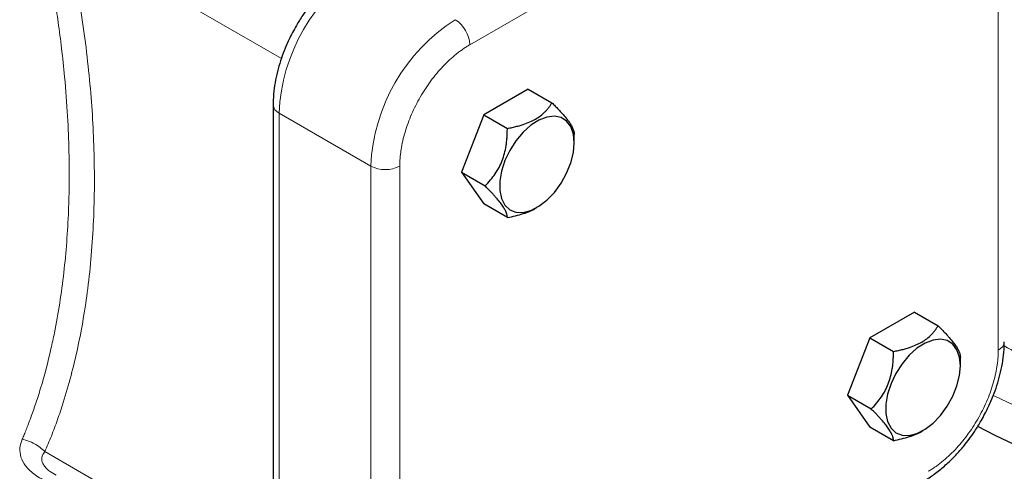
# Model space of a CAD drawing. Units: millimetres. Extents: x 0 to 420, y 0 to 297.
# Drawn here: x 337 to 345, y 111 to 115 of the extents above; entities that cross this region are included whole.
import ezdxf

# ---------------------------------------------------------------- set-up
doc = ezdxf.new("R2010")
doc.units = ezdxf.units.MM

msp = doc.modelspace()

# ---------------------------------------------------------------- linework, layer by layer
at = {"color": 8, "linetype": 'Continuous', "lineweight": 18}
for p, q in [((344.14353, 116.40602), (340.78477, 114.46705)), ((344.65618, 112.23141), (344.65618, 116.10997)), ((337.83116, 115.27399), (339.40463, 114.36565)), ((339.38824, 113.9669), (340.05999, 113.57911)), ((339.38824, 113.9669), (339.38824, 110.08833)), ((340.05999, 113.57911), (340.05999, 109.70054)), ((340.27212, 113.57911), (340.27212, 109.70054)), ((337.67168, 111.48749), (339.3443, 110.5219))]:
    msp.add_line(p, q, dxfattribs=at)
at = {"color": 7, "linetype": 'Continuous', "lineweight": 25}
for p, q in [((341.21324, 114.14282), (340.88664, 113.95428)), ((341.21324, 114.14282), (341.38665, 114.04271)), ((339.3443, 114.02813), (339.3443, 110.14956)), ((340.88664, 113.95428), (340.72334, 113.53339)), ((340.88664, 113.95428), (341.06, 113.8542)), ((341.54991, 113.74939), (341.54991, 113.81088)), ((340.72334, 113.53339), (340.88664, 113.30104)), ((340.72334, 113.53339), (340.89662, 113.43336)), ((341.05988, 113.20103), (340.88664, 113.30104)), ((341.26703, 113.27008), (341.2763, 113.27544)), ((344.04167, 112.50947), (343.71507, 112.32093)), ((344.04167, 112.50947), (344.21508, 112.40936)), ((343.71507, 112.32093), (343.55177, 111.90004)), ((343.71507, 112.32093), (343.88843, 112.22085)), ((344.37833, 112.11604), (344.37833, 112.17754)), ((343.55177, 111.90004), (343.71507, 111.6677)), ((343.55177, 111.90004), (343.72505, 111.80001)), ((343.88831, 111.56769), (343.71507, 111.6677)), ((344.09546, 111.63674), (344.10473, 111.64209))]:
    msp.add_line(p, q, dxfattribs=at)
at = {"color": 7, "linetype": 'Continuous', "lineweight": 25, "flags": 128}
for points in [[(341.54991, 113.74939), (341.54351, 113.81363), (341.52461, 113.86747), (341.49411, 113.90841), (341.45341, 113.93453), (341.40444, 113.9446), (341.34947, 113.93816), (341.29107, 113.9155), (341.23198, 113.8777), (341.17497, 113.8265), (341.12269, 113.76431), (341.07759, 113.69404), (341.04178, 113.61897), (341.01693, 113.54261), (341.00421, 113.46853), (341.00421, 113.4002), (341.01693, 113.34081), (341.04178, 113.29314), (341.07759, 113.25941), (341.12269, 113.24121), (341.17497, 113.23938), (341.23198, 113.25402), (341.29107, 113.28443), (341.34947, 113.32919), (341.40444, 113.38622), (341.45341, 113.45284), (341.49411, 113.52594), (341.52461, 113.6021), (341.54351, 113.67776), (341.54991, 113.74939)], [(344.37833, 112.11604), (344.37194, 112.18028), (344.35304, 112.23413), (344.32253, 112.27507), (344.28184, 112.30118), (344.23286, 112.31126), (344.17789, 112.30481), (344.1195, 112.28216), (344.06041, 112.24435), (344.00339, 112.19315), (343.95111, 112.13096), (343.90601, 112.06069), (343.8702, 111.98562), (343.84536, 111.90926), (343.83264, 111.83518), (343.83264, 111.76685), (343.84536, 111.70746), (343.8702, 111.65979), (343.90601, 111.62606), (343.95111, 111.60786), (344.00339, 111.60604), (344.06041, 111.62067), (344.1195, 111.65108), (344.17789, 111.69585), (344.23286, 111.75287), (344.28184, 111.81949), (344.32253, 111.89259), (344.35304, 111.96876), (344.37194, 112.04442), (344.37833, 112.11604)], [(344.5031, 111.67335), (344.62999, 111.60856), (344.90983, 111.47557)]]:
    msp.add_lwpolyline(points, dxfattribs=at)
at = {"color": 8, "linetype": 'Continuous', "lineweight": 18, "flags": 128}
msp.add_lwpolyline([(344.61928, 111.89971), (344.62999, 111.89435), (344.90983, 111.76136)], dxfattribs=at)
at = {"color": 8, "linetype": 'Continuous', "lineweight": 18}
for centre, radius, start, end in [((340.72636, 113.90878), 1.33938, 122.487346, 177.512654), ((341.39811, 113.52098), 1.33938, 122.487346, 177.512654), ((340.55449, 114.45657), 0.23052, 2.605468, 57.394522), ((339.41783, 114.03446), 0.07375, 184.528305, 246.347911), ((340.16606, 113.78382), 0.23055, 242.609672, 297.390328), ((344.62505, 112.30012), 0.07544, 294.374658, 354.305201)]:
    msp.add_arc(centre, radius, start, end, dxfattribs=at)
for points, knots in [([(337.50658, 111.57827), (337.51131, 111.58949), (337.5212, 111.61299), (337.53627, 111.65026), (337.55225, 111.69112), (337.56902, 111.7357), (337.58647, 111.7841), (337.60449, 111.83643), (337.62296, 111.89279), (337.6639, 112.02468), (337.70474, 112.17977), (337.76472, 112.45952), (337.81633, 112.79121), (337.84438, 113.16289), (337.85157, 113.46154), (337.84998, 113.69133), (337.8396, 113.95068), (337.82053, 114.20397), (337.79616, 114.43418), (337.77161, 114.62389), (337.74608, 114.7938), (337.72091, 114.94329), (337.6972, 115.07192), (337.67608, 115.17929), (337.66253, 115.24387), (337.65653, 115.27251)], [0, 0, 0, 0, 0.01175654, 0.02461105, 0.03856399, 0.05361573, 0.06976655, 0.0870165, 0.10536541, 0.12481279, 0.21419959, 0.24966683, 0.37614937, 0.49965046, 0.55263983, 0.61201711, 0.67778056, 0.74992665, 0.8011266, 0.84716605, 0.88804608, 0.92376849, 0.9543347, 0.97974478, 1, 1, 1, 1]), ([(337.83116, 115.27399), (337.83496, 115.25666), (337.84256, 115.22196), (337.85356, 115.16995), (337.86426, 115.1179), (337.87465, 115.06582), (337.88472, 115.0137), (337.89448, 114.96156), (337.90393, 114.90938), (337.91306, 114.85717), (337.92189, 114.80492), (337.94243, 114.67873), (337.9711, 114.47938), (338.00088, 114.21289), (338.02157, 113.95281), (338.03361, 113.69477), (338.03671, 113.43627), (338.03019, 113.17806), (338.014, 112.92591), (337.98878, 112.68721), (337.95554, 112.46243), (337.91488, 112.25008), (337.86585, 112.04439), (337.8212, 111.89), (337.78651, 111.78356), (337.76513, 111.72167), (337.74298, 111.6611), (337.72004, 111.6019), (337.69639, 111.54395), (337.6799, 111.50627), (337.67168, 111.48749)], [0, 0, 0, 0, 0.0119594, 0.0239458, 0.0359602, 0.0480033, 0.0600762, 0.0721795, 0.0843142, 0.0964812, 0.1086812, 0.1209151, 0.1850774, 0.2495876, 0.3117977, 0.3741711, 0.4403344, 0.5065333, 0.5729642, 0.639184, 0.6999013, 0.7602945, 0.8215802, 0.8825078, 0.9024391, 0.9222251, 0.94187, 0.9613779, 0.9807531, 1, 1, 1, 1]), ([(340.78477, 114.46705), (340.78057, 114.46459), (340.77218, 114.45967), (340.7596, 114.45186), (340.74705, 114.44373), (340.73453, 114.43526), (340.72203, 114.42644), (340.70957, 114.4173), (340.69714, 114.40781), (340.6724, 114.3882), (340.63572, 114.35643), (340.58829, 114.30943), (340.54272, 114.25826), (340.48515, 114.18516), (340.41993, 114.08575), (340.36645, 113.97957), (340.33192, 113.89315), (340.31039, 113.82811), (340.2934, 113.76352), (340.28321, 113.71058), (340.27746, 113.66908), (340.27439, 113.63847), (340.27248, 113.60839), (340.27224, 113.58888), (340.27212, 113.57911)], [0, 0, 0, 0, 0.0156647, 0.0313018, 0.0469208, 0.0625311, 0.0781421, 0.0937634, 0.1094043, 0.1250743, 0.1875758, 0.2501015, 0.312603, 0.3751287, 0.5000046, 0.6248805, 0.687382, 0.7499078, 0.8124092, 0.874935, 0.9062345, 0.9374614, 0.9686914, 1, 1, 1, 1]), ([(344.69932, 112.26181), (344.76457, 112.22639), (345.00191, 112.09752), (345.45857, 111.90659), (346.06211, 111.69182), (346.70184, 111.51412), (347.36782, 111.37278), (348.05472, 111.26978), (348.75569, 111.20595), (349.46413, 111.18193), (350.17325, 111.19794), (350.87627, 111.25383), (351.56649, 111.34907), (352.23725, 111.48278), (352.88246, 111.6535), (353.49476, 111.86031), (354.07272, 112.09862), (354.4205, 112.28346), (354.59439, 112.37588)], [0, 0, 0, 0, 0.0246494, 0.0896728, 0.1546962, 0.2197195, 0.2847429, 0.3497663, 0.4147896, 0.479813, 0.5448364, 0.6098598, 0.6748831, 0.7399065, 0.8049299, 0.8699533, 0.9349766, 1, 1, 1, 1]), ([(344.14353, 111.34347), (344.14773, 111.34593), (344.15613, 111.35084), (344.16871, 111.35866), (344.18126, 111.36678), (344.19378, 111.37526), (344.20627, 111.38407), (344.21873, 111.39322), (344.23116, 111.40271), (344.25591, 111.42231), (344.29259, 111.45408), (344.34002, 111.50108), (344.38559, 111.55225), (344.44316, 111.62535), (344.50838, 111.72477), (344.56186, 111.83095), (344.59638, 111.91736), (344.61791, 111.9824), (344.63491, 112.04699), (344.6451, 112.09994), (344.65085, 112.14143), (344.65391, 112.17204), (344.65583, 112.20213), (344.65607, 112.22164), (344.65618, 112.23141)], [0, 0, 0, 0, 0.0156647, 0.0313018, 0.0469208, 0.0625311, 0.0781421, 0.0937634, 0.1094043, 0.1250743, 0.1875758, 0.2501015, 0.312603, 0.3751287, 0.5000046, 0.6248805, 0.687382, 0.7499078, 0.8124092, 0.874935, 0.9062345, 0.9374614, 0.9686914, 1, 1, 1, 1]), ([(337.50658, 111.57828), (337.49949, 111.5567), (337.48532, 111.51361), (337.49341, 111.44669), (337.52731, 111.38163), (337.58979, 111.32055), (337.68276, 111.26665), (337.80068, 111.22396), (337.89253, 111.21255), (337.93799, 111.2069)], [0, 0, 0, 0, 0.1252404, 0.2500765, 0.3776229, 0.5110312, 0.6591881, 0.8313161, 1, 1, 1, 1]), ([(337.67168, 111.48749), (337.65095, 111.50919), (337.62506, 111.52911), (337.56789, 111.5605), (337.53676, 111.57188), (337.50658, 111.57827)], [0, 0, 0, 0, 0.5, 0.5, 1, 1, 1, 1]), ([(337.67168, 111.48749), (337.66192, 111.47339), (337.64748, 111.4525), (337.64962, 111.41887), (337.65995, 111.39352), (337.67945, 111.36821), (337.70918, 111.34042), (337.73782, 111.32427), (337.75437, 111.31494)], [0, 0, 0, 0, 0.2770535, 0.4103697, 0.5409509, 0.6709621, 0.8097805, 1, 1, 1, 1])]:
    msp.add_open_spline(points, degree=3, knots=knots, dxfattribs=at)
at = {"color": 7, "linetype": 'Continuous', "lineweight": 25}
for points, knots in [([(339.93208, 115.04506), (339.9265, 115.04215), (339.89436, 115.02536), (339.83824, 114.98485), (339.76587, 114.9255), (339.70024, 114.86074), (339.64606, 114.79909), (339.60016, 114.74008), (339.5571, 114.67917), (339.52966, 114.63353), (339.51452, 114.60836)], [0, 0, 0, 0, 0.03447139, 0.19844491, 0.35796582, 0.50920525, 0.65017228, 0.75163419, 0.86301639, 1, 1, 1, 1]), ([(339.51452, 114.60836), (339.49557, 114.57372), (339.46888, 114.52493), (339.43571, 114.45043), (339.41037, 114.38615), (339.3855, 114.30928), (339.36525, 114.22907), (339.35132, 114.14648), (339.3443, 114.07895), (339.34507, 114.04035), (339.34531, 114.02855)], [0, 0, 0, 0, 0.1840775, 0.2593023, 0.3835533, 0.5117331, 0.6484635, 0.7902901, 0.9359426, 1, 1, 1, 1]), ([(341.06, 113.8542), (341.06612, 113.8554), (341.07821, 113.85777), (341.09596, 113.86161), (341.11317, 113.8656), (341.12984, 113.86979), (341.14599, 113.87419), (341.16166, 113.8788), (341.18861, 113.88739), (341.22526, 113.90113), (341.26801, 113.92268), (341.3052, 113.94726), (341.33149, 113.97057), (341.35025, 113.99079), (341.36351, 114.00723), (341.37579, 114.02458), (341.38298, 114.03659), (341.38665, 114.04271)], [0, 0, 0, 0, 0.040183, 0.0794427, 0.1178553, 0.1555049, 0.1924839, 0.2288931, 0.2648416, 0.3838712, 0.5000993, 0.6161013, 0.7349454, 0.7982375, 0.863167, 0.9302688, 1, 1, 1, 1]), ([(341.38665, 114.04271), (341.39072, 114.03863), (341.39876, 114.03056), (341.4104, 114.01868), (341.42157, 114.00712), (341.43226, 113.9959), (341.44248, 113.98498), (341.45223, 113.97434), (341.46872, 113.95599), (341.49017, 113.93075), (341.51297, 113.90079), (341.53012, 113.87389), (341.53981, 113.8543), (341.54511, 113.83986), (341.54792, 113.82941), (341.54962, 113.81949), (341.54981, 113.81346), (341.54991, 113.81039)], [0, 0, 0, 0, 0.0401732, 0.0794285, 0.1178419, 0.1554977, 0.1924881, 0.228914, 0.2648844, 0.3838205, 0.4999372, 0.6160515, 0.7349902, 0.7982468, 0.863157, 0.9302557, 1, 1, 1, 1]), ([(340.89662, 113.43335), (340.89665, 113.43338), (340.91058, 113.44731), (340.9368, 113.47553), (340.97146, 113.52084), (341.00028, 113.56812), (341.02298, 113.61803), (341.04026, 113.67111), (341.04987, 113.71805), (341.05519, 113.7574), (341.05801, 113.78868), (341.05971, 113.82106), (341.0599, 113.84301), (341.06, 113.8542)], [0, 0, 0, 0, 0.0002805, 0.1369712, 0.2650033, 0.3839522, 0.5000807, 0.6161868, 0.7351096, 0.7983425, 0.863225, 0.9302919, 1, 1, 1, 1]), ([(341.05988, 113.20103), (341.05985, 113.20279), (341.05978, 113.20625), (341.05924, 113.21173), (341.05834, 113.21735), (341.05706, 113.22315), (341.05538, 113.22914), (341.0533, 113.23534), (341.04889, 113.24673), (341.04016, 113.26463), (341.0229, 113.29138), (341.00022, 113.32147), (340.97655, 113.34913), (340.95497, 113.37297), (340.93692, 113.39222), (340.91746, 113.4124), (340.90365, 113.42628), (340.89662, 113.43336)], [0, 0, 0, 0, 0.0401847, 0.079451, 0.1178748, 0.1555405, 0.1925403, 0.228975, 0.2649536, 0.3838942, 0.5000191, 0.6160736, 0.7349513, 0.7982328, 0.8631576, 0.9302608, 1, 1, 1, 1]), ([(341.05988, 113.20103), (341.09917, 113.2101), (341.17324, 113.22719), (341.2442, 113.25272), (341.267, 113.27007), (341.26702, 113.2701)], [0, 0, 0, 0, 0.5301328, 0.9994408, 1, 1, 1, 1]), ([(343.88842, 112.22085), (343.89454, 112.22205), (343.90664, 112.22443), (343.92439, 112.22826), (343.9416, 112.23226), (343.95827, 112.23645), (343.97442, 112.24084), (343.99009, 112.24546), (344.01704, 112.25404), (344.05368, 112.26779), (344.09643, 112.28933), (344.13363, 112.31391), (344.15991, 112.33722), (344.17868, 112.35744), (344.19193, 112.37388), (344.20422, 112.39123), (344.21141, 112.40324), (344.21508, 112.40936)], [0, 0, 0, 0, 0.040183, 0.0794427, 0.1178553, 0.1555049, 0.1924839, 0.2288931, 0.2648416, 0.3838712, 0.5000993, 0.6161013, 0.7349454, 0.7982375, 0.863167, 0.9302688, 1, 1, 1, 1]), ([(344.21508, 112.40936), (344.21914, 112.40528), (344.22718, 112.39721), (344.23883, 112.38533), (344.25, 112.37378), (344.26069, 112.36255), (344.2709, 112.35163), (344.28066, 112.341), (344.29715, 112.32264), (344.31859, 112.2974), (344.3414, 112.26744), (344.35855, 112.24054), (344.36824, 112.22095), (344.37353, 112.20651), (344.37635, 112.19606), (344.37804, 112.18614), (344.37824, 112.18012), (344.37833, 112.17705)], [0, 0, 0, 0, 0.0401732, 0.0794285, 0.1178419, 0.1554977, 0.1924881, 0.228914, 0.2648844, 0.3838205, 0.4999372, 0.6160515, 0.7349902, 0.7982468, 0.863157, 0.9302557, 1, 1, 1, 1]), ([(343.72505, 111.80001), (343.72508, 111.80004), (343.73901, 111.81396), (343.76523, 111.84218), (343.79988, 111.88749), (343.82871, 111.93478), (343.85141, 111.98468), (343.86869, 112.03776), (343.8783, 112.0847), (343.88361, 112.12406), (343.88644, 112.15533), (343.88813, 112.18771), (343.88833, 112.20967), (343.88843, 112.22086)], [0, 0, 0, 0, 0.0002805, 0.1369712, 0.2650033, 0.3839522, 0.5000807, 0.6161868, 0.7351096, 0.7983425, 0.863225, 0.9302919, 1, 1, 1, 1]), ([(344.5299, 111.71241), (344.54885, 111.74705), (344.57554, 111.79584), (344.60871, 111.87034), (344.63406, 111.93462), (344.65892, 112.01148), (344.67917, 112.0917), (344.69311, 112.17429), (344.70012, 112.24183), (344.69935, 112.28043), (344.69911, 112.29223)], [0, 0, 0, 0, 0.1840731, 0.2592961, 0.3835442, 0.5117209, 0.6484481, 0.7902713, 0.9359203, 1, 1, 1, 1]), ([(343.88831, 111.56769), (343.88828, 111.56944), (343.88821, 111.5729), (343.88766, 111.57838), (343.88677, 111.584), (343.88549, 111.58981), (343.88381, 111.59579), (343.88173, 111.602), (343.87731, 111.61338), (343.86859, 111.63128), (343.85133, 111.65803), (343.82865, 111.68812), (343.80498, 111.71578), (343.78339, 111.73962), (343.76535, 111.75887), (343.74588, 111.77905), (343.73208, 111.79293), (343.72505, 111.80001)], [0, 0, 0, 0, 0.0401847, 0.079451, 0.1178748, 0.1555405, 0.1925403, 0.228975, 0.2649536, 0.3838942, 0.5000191, 0.6160736, 0.7349513, 0.7982328, 0.8631576, 0.9302608, 1, 1, 1, 1]), ([(344.11234, 111.2757), (344.11792, 111.27862), (344.15006, 111.29541), (344.20618, 111.33592), (344.27855, 111.39527), (344.34419, 111.46003), (344.39836, 111.52168), (344.44427, 111.58069), (344.48733, 111.6416), (344.51477, 111.68724), (344.5299, 111.71241)], [0, 0, 0, 0, 0.03447714, 0.19844969, 0.35796965, 0.50920817, 0.65017436, 0.75163568, 0.8630172, 1, 1, 1, 1]), ([(343.88831, 111.56769), (343.9276, 111.57675), (344.00167, 111.59385), (344.07263, 111.61937), (344.09542, 111.63673), (344.09545, 111.63675)], [0, 0, 0, 0, 0.53013283, 0.99944075, 1, 1, 1, 1])]:
    msp.add_open_spline(points, degree=3, knots=knots, dxfattribs=at)

doc.saveas('drawing.dxf')
